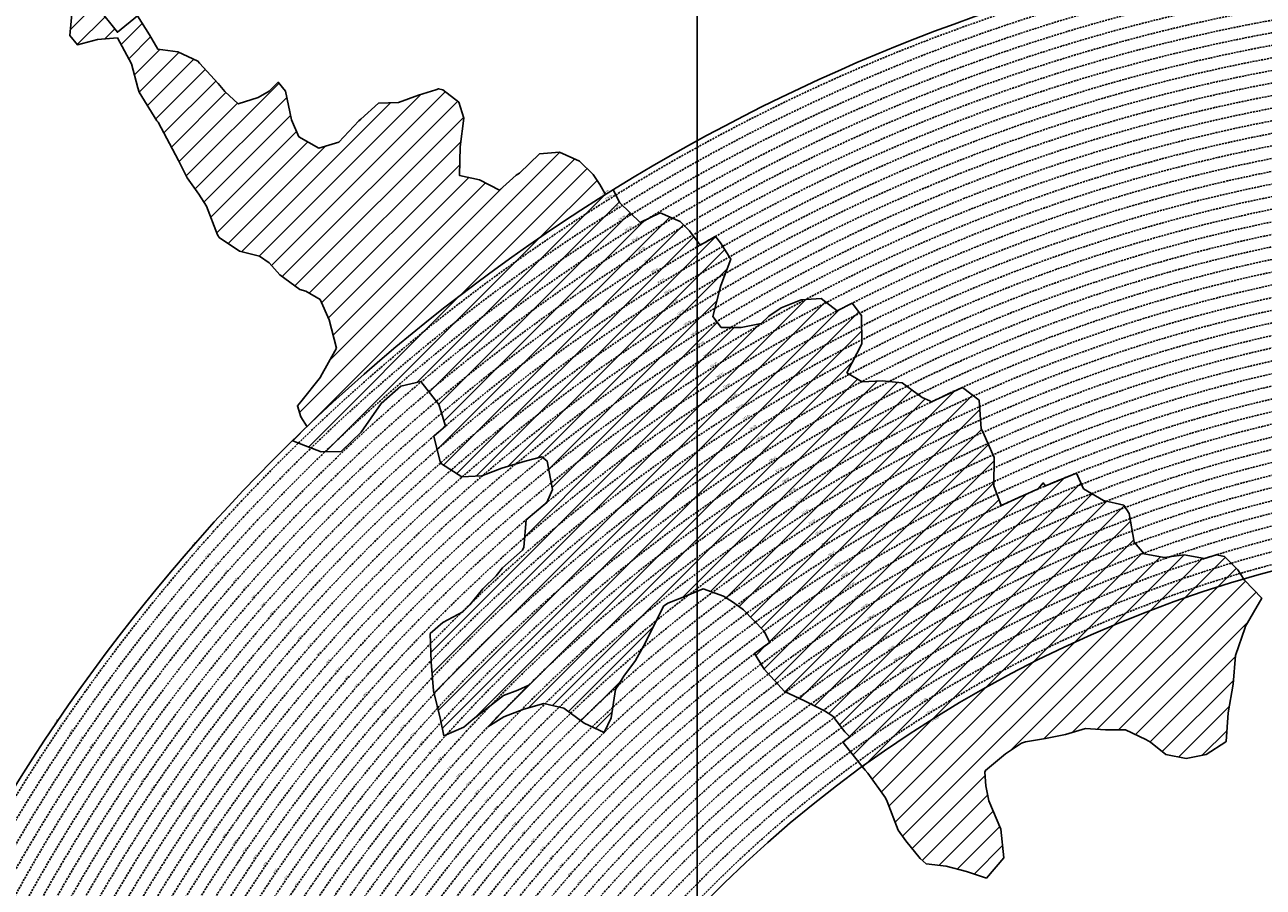
# Model space of a CAD drawing. Extents: x 1538956 to 1571595, y 5042519 to 5072519.
# Drawn here: x 1548632 to 1552639, y 5060608 to 5063399 of the extents above; entities that cross this region are included whole.
import ezdxf

# ---------------------------------------------------------------- set-up
doc = ezdxf.new("R2010")
doc.units = 0
doc.header["$LTSCALE"] = 2
doc.header["$MEASUREMENT"] = 0
doc.linetypes.add('NASCOSTA2', pattern=[4.7625, 3.175, -1.5875])
for name, color, linetype in [('274', 1, 'Continuous'), ('374', 1, 'Continuous'), ('base_cat_ret_foglio', 71, 'Continuous'), ('conica', 8, 'Continuous'), ('interpolazione conica', 1, 'Continuous'), ('inviluppo', 255, 'Continuous'), ('orizzontale_i', 8, 'Continuous')]:
    doc.layers.add(name, color=color, linetype=linetype)
doc.styles.add('PC01', font='ARIAL.TTF')

msp = doc.modelspace()

# ---------------------------------------------------------------- hatches: boundary and pattern name
at = {"layer": '274'}
h = msp.add_hatch(dxfattribs=at)
h.set_pattern_fill('ANSI31', color=256, scale=400, style=0)
h.paths.add_polyline_path([(1551941.1, 5061444.7), (1551931, 5061466.3), (1551930.8, 5061466.3, 0.004761), (1551860.6, 5061432), (1551866.4, 5061426.8), (1551931.3, 5061428)], flags=17)
edge = h.paths.add_edge_path()
edge.add_arc((1553695.8, 5057764.6), 4000, 106.2531, 126.0551)
edge.add_line((1551341.6, 5060998.4), (1551351, 5060986.6))
edge.add_line((1551351, 5060986.6), (1551359.9, 5060976.9))
edge.add_line((1551359.9, 5060976.9), (1551416.7, 5060897.3))
edge.add_line((1551416.7, 5060897.3), (1551421.9, 5060884.8))
edge.add_line((1551421.9, 5060884.8), (1551457.7, 5060792.5))
edge.add_line((1551457.7, 5060792.5), (1551482.7, 5060757.4))
edge.add_line((1551482.7, 5060757.4), (1551529.1, 5060700.5))
edge.add_line((1551529.1, 5060700.5), (1551548.2, 5060683.4))
edge.add_line((1551548.2, 5060683.4), (1551613.1, 5060676.2))
edge.add_line((1551613.1, 5060676.2), (1551678.2, 5060658.2))
edge.add_line((1551678.2, 5060658.2), (1551743.2, 5060637))
edge.add_line((1551743.2, 5060637), (1551799.9, 5060702.7))
edge.add_line((1551799.9, 5060702.7), (1551789.4, 5060795.2))
edge.add_line((1551789.4, 5060795.2), (1551750.9, 5060887.5))
edge.add_line((1551750.9, 5060887.5), (1551740.8, 5060936))
edge.add_line((1551740.8, 5060936), (1551737.7, 5060980))
edge.add_line((1551737.7, 5060980), (1551740.3, 5060985.9))
edge.add_line((1551740.3, 5060985.9), (1551804.8, 5061039.1))
edge.add_line((1551804.8, 5061039.1), (1551857.1, 5061073.6))
edge.add_line((1551857.1, 5061073.6), (1551869.3, 5061077.9))
edge.add_line((1551869.3, 5061077.9), (1551934.1, 5061089.3))
edge.add_line((1551934.1, 5061089.3), (1551998.9, 5061102.1))
edge.add_line((1551998.9, 5061102.1), (1552063.6, 5061121.1))
edge.add_line((1552063.6, 5061121.1), (1552128.5, 5061117.5))
edge.add_line((1552128.5, 5061117.5), (1552193.4, 5061117))
edge.add_line((1552193.4, 5061117), (1552258.6, 5061085.7))
edge.add_line((1552258.6, 5061085.7), (1552274.1, 5061077.1))
edge.add_line((1552274.1, 5061077.1), (1552323.9, 5061037.1))
edge.add_line((1552323.9, 5061037.1), (1552388.9, 5061024.5))
edge.add_line((1552388.9, 5061024.5), (1552453.6, 5061036.9))
edge.add_line((1552453.6, 5061036.9), (1552518.2, 5061078.2))
edge.add_line((1552518.2, 5061078.2), (1552518.6, 5061079.1))
edge.add_line((1552518.6, 5061079.1), (1552524.9, 5061171.8))
edge.add_line((1552524.9, 5061171.8), (1552541.3, 5061264.5))
edge.add_line((1552541.3, 5061264.5), (1552549.1, 5061357.2))
edge.add_line((1552549.1, 5061357.2), (1552579.9, 5061447.7))
edge.add_line((1552579.9, 5061447.7), (1552580.6, 5061450))
edge.add_line((1552580.6, 5061450), (1552633.7, 5061543.1))
edge.add_line((1552633.7, 5061543.1), (1552578.6, 5061601.1))
edge.add_line((1552578.6, 5061601.1), (1552576.3, 5061604.7))
at = {"layer": '374'}
h = msp.add_hatch(dxfattribs=at)
h.set_pattern_fill('ANSI31', color=256, scale=400, style=0)
h.paths.add_polyline_path([(1547200, 5069353.3), (1547210.3, 5069370), (1547259.7, 5069463), (1547253.4, 5069555.5), (1547263.2, 5069565.8), (1547327.5, 5069628.4), (1547347.4, 5069648.9), (1547391.9, 5069683.8), (1547444.5, 5069742.2), (1547456.1, 5069755.8), (1547501.4, 5069835.2), (1547520, 5069868), (1547561.5, 5069928.3), (1547584, 5069970.3), (1547628.5, 5070021.4), (1547648.2, 5070053.1), (1547690.4, 5070114.4), (1547712.1, 5070169.1), (1547776.6, 5070200.5), (1547798.5, 5070207.9), (1547841.2, 5070229.4), (1547905.6, 5070282.5), (1547970.3, 5070290.9), (1548035.3, 5070267.4), (1548100.1, 5070262.3), (1548165, 5070243.1), (1548185.6, 5070210.9), (1548230.4, 5070172.2), (1548295, 5070184.6), (1548348.4, 5070212.1), (1548359.6, 5070217.9), (1548424, 5070268.8), (1548469.5, 5070305.7), (1548488.3, 5070323.9), (1548552.8, 5070366), (1548603.5, 5070399.3), (1548617.2, 5070413.2), (1548679.6, 5070492.5), (1548674.4, 5070585), (1548615.4, 5070645.8), (1548576.8, 5070676.9), (1548550.1, 5070706.1), (1548484.9, 5070759.7), (1548469.4, 5070768.6), (1548484.4, 5070830), (1548490.3, 5070861.4), (1548522.8, 5070954.2), (1548514.4, 5071046.8), (1548506.3, 5071139.3), (1548496.3, 5071232.3, 0.061385), (1545348.7, 5069346.5), (1545361.3, 5069263.7), (1545386.9, 5069194.3), (1545395.8, 5069171.3), (1545444.9, 5069079.1), (1545440.2, 5068986.5), (1545417.7, 5068893.7), (1545454.5, 5068814.4), (1545468.1, 5068801.5), (1545519.7, 5068764.2), (1545555.6, 5068709.5), (1545585.3, 5068652.1), (1545604.2, 5068617.3), (1545650.9, 5068541.7), (1545660.9, 5068525.1), (1545716.3, 5068454.4), (1545734.4, 5068433.1), (1545781.8, 5068371.6), (1545846.8, 5068343.6), (1545911.5, 5068347.6), (1545917.9, 5068341.8), (1545976.7, 5068301.5), (1546041.6, 5068282.2), (1546106.6, 5068254.6), (1546110.7, 5068250.7), (1546171.8, 5068200.4), (1546236.9, 5068171.6), (1546258.4, 5068159.2), (1546302, 5068128.5), (1546357.3, 5068067.3), (1546367.4, 5068053.6), (1546432.6, 5067992), (1546455.4, 5067975.4), (1546497.7, 5067950.8), (1546562.7, 5067937), (1546627.7, 5067908.6), (1546692.6, 5067895.4), (1546757.2, 5067926.9), (1546787.9, 5067977.9), (1546816.8, 5068070.7), (1546820.7, 5068093.5), (1546838, 5068163.5), (1546863.5, 5068256.3), (1546884.1, 5068285.2), (1546932.9, 5068349.4), (1546948.3, 5068364.5), (1547012.7, 5068415.7), (1547043.8, 5068442.8), (1547077.1, 5068473.8), (1547141.8, 5068476.7), (1547206.6, 5068478.5), (1547271.3, 5068500.8), (1547301, 5068537.4), (1547316.3, 5068630.1), (1547323.4, 5068722.7), (1547331.9, 5068815.4), (1547268.3, 5068893.7), (1547250.7, 5068907.4), (1547239.5, 5068999.9), (1547202.1, 5069071.4), (1547190.1, 5069092.1), (1547191.9, 5069184.7), (1547171.4, 5069277.1)])
h.paths.add_polyline_path([(1549905.7, 5071306), (1549934.8, 5071335.8), (1549969.9, 5071372.6), (1550029.7, 5071429.2), (1550034.1, 5071445.6), (1550082.3, 5071522.2), (1550098.2, 5071526.7), (1550114.2, 5071522.4), (1550163.2, 5071505.7), (1550228, 5071494.5), (1550292.9, 5071481.9), (1550357.6, 5071486.4), (1550422.3, 5071500.1), (1550487.4, 5071456.5), (1550552.4, 5071438.9), (1550617, 5071448.6), (1550681.5, 5071481.6), (1550746.2, 5071498.5), (1550794.7, 5071528), (1550810.6, 5071538.5), (1550833.6, 5071528.3), (1550875.6, 5071511.2), (1550940.7, 5071476.9), (1551005.6, 5071461.7), (1551070.3, 5071472.8), (1551134.8, 5071501.5), (1551199.4, 5071524.9), (1551219.1, 5071531.4), (1551263.9, 5071553.3), (1551328.4, 5071592.1), (1551393, 5071608.5), (1551457.7, 5071616.9), (1551522.5, 5071618.7), (1551587.2, 5071618.5), (1551652.1, 5071610.1), (1551716.8, 5071619.6), (1551741.4, 5071628.4), (1551781.4, 5071638.3), (1551845.8, 5071678.3), (1551886.1, 5071722.2), (1551910.1, 5071741.2), (1551974.2, 5071815.3), (1551974.3, 5071815.5), (1552004.1, 5071908.3), (1551997.5, 5072000.9), (1552000.3, 5072093.5), (1552010.8, 5072186.2), (1552026.9, 5072278.9), (1552035.4, 5072302.3, 0.057375), (1548742.3, 5071338.7), (1548741.9, 5071326.3), (1548739.7, 5071308.3), (1548726.9, 5071233.6), (1548740.7, 5071189.9), (1548753.6, 5071141.2), (1548766.6, 5071048.7), (1548776.4, 5070956.2), (1548807.8, 5070885.1), (1548827.3, 5070864), (1548873.1, 5070827.6), (1548938.3, 5070774.4), (1548942.4, 5070772.3), (1549003.3, 5070746.8), (1549067.9, 5070757.6), (1549132.8, 5070752.9), (1549197.5, 5070759.9), (1549266.8, 5070777.6), (1549326.8, 5070793.8), (1549391.4, 5070817.3), (1549455.8, 5070865.8), (1549458.6, 5070869), (1549518.8, 5070965.3), (1549584, 5071032.5), (1549611.3, 5071055.4), (1549648.3, 5071088.7), (1549712.7, 5071138.4), (1549723.5, 5071148.9), (1549777.1, 5071182.9), (1549841.6, 5071225), (1549856.5, 5071242.6)])
h.paths.add_polyline_path([(1545850.5, 5067838.4), (1545785.5, 5067865.5), (1545768.5, 5067877.8), (1545720.2, 5067927.4), (1545681.2, 5067969.7), (1545654.9, 5067993.6), (1545589.8, 5068032.5), (1545524.9, 5068053.4), (1545482.1, 5068060.8), (1545459.9, 5068068.6), (1545395, 5068083.6), (1545357.3, 5068152.5), (1545329.3, 5068209.2), (1545309.5, 5068244.8), (1545307, 5068337.3), (1545278.1, 5068429.7), (1545262.8, 5068448.4), (1545231.2, 5068522), (1545197, 5068582.1), (1545180.7, 5068614.2), (1545131.4, 5068688.8), (1545116.7, 5068706.3), (1545072.5, 5068798.6), (1545072.5, 5068891.2), (1545065, 5068908.4), (1545011.7, 5068983.3), (1544999.6, 5068993.8), (1544953, 5069026.9, 0.022278), (1543967.2, 5068125.3, 0.034863), (1542596.3, 5066548.6), (1542618.9, 5066543.5), (1542683.8, 5066527.6), (1542748.6, 5066528.9), (1542813.6, 5066503.9), (1542878.5, 5066494), (1542943.2, 5066508.2), (1543008.1, 5066510.1), (1543073, 5066486.2), (1543137.8, 5066490.4), (1543202.3, 5066535.6), (1543231.9, 5066563.3), (1543266.8, 5066591.1), (1543331.5, 5066608.1), (1543396.4, 5066600.5), (1543461.3, 5066583.9), (1543509.6, 5066565.2), (1543526.3, 5066556.7), (1543559.5, 5066565.6), (1543591, 5066573), (1543655.4, 5066630.9), (1543697.1, 5066659.2), (1543720, 5066671.7), (1543784.8, 5066673.5), (1543806.3, 5066659.9), (1543850, 5066617.3), (1543915.1, 5066576.1), (1543963, 5066568.4), (1543980, 5066565.2), (1543993.6, 5066568.6), (1544044.7, 5066580.1), (1544109.4, 5066595.4), (1544174.2, 5066608.1), (1544238.8, 5066628.5), (1544303.5, 5066650), (1544323.6, 5066663.6), (1544367.9, 5066712.6), (1544432.6, 5066735.7), (1544497.6, 5066704.2), (1544555.2, 5066757.8), (1544502.9, 5066850), (1544496.5, 5066856.3), (1544431.5, 5066886.7), (1544366.5, 5066910), (1544301.7, 5066903.8), (1544236.9, 5066902.3), (1544172.2, 5066890.6), (1544107.4, 5066888.6), (1544042.3, 5066921.1), (1543977.5, 5066925.4), (1543912.6, 5066935.2), (1543897.2, 5066938.3), (1543912.5, 5066948.2), (1543977.2, 5066969.4), (1544041.9, 5066972.6), (1544106.5, 5067005.6), (1544171.2, 5067021), (1544193.3, 5067033), (1544235.8, 5067050.7), (1544300.4, 5067092), (1544365.3, 5067082), (1544430, 5067095.2), (1544494.7, 5067111.5), (1544559.7, 5067077.1), (1544594.2, 5067035.9), (1544625.1, 5067005.1), (1544686.3, 5066944), (1544690.4, 5066940.5), (1544700.1, 5066944.1), (1544754.9, 5066983.8), (1544785.2, 5067037.3), (1544754.2, 5067129.6), (1544737.4, 5067222.1), (1544753, 5067248), (1544817.9, 5067233.7), (1544822.4, 5067222.7), (1544850.8, 5067130.3), (1544863.9, 5067037.8), (1544884.3, 5067011.2), (1544949.3, 5066945.9), (1544949.6, 5066945.6), (1545014.7, 5066907), (1545079.4, 5066919.6), (1545144.4, 5066898.5), (1545185, 5066855), (1545209.7, 5066825.7), (1545274.9, 5066779.4), (1545310.7, 5066763.3), (1545340, 5066747.9), (1545405, 5066719.9), (1545446.6, 5066764.3), (1545425.7, 5066856.7), (1545403.8, 5066881.7), (1545338.7, 5066948.7), (1545297.1, 5067041), (1545275.9, 5067133.4), (1545272.3, 5067144.2), (1545243, 5067225.8), (1545232.7, 5067318.3), (1545270.9, 5067333.7), (1545302.8, 5067318.8), (1545335.9, 5067302.4), (1545401.1, 5067257.6), (1545465.8, 5067267.6), (1545485.7, 5067227.5), (1545504.1, 5067135.1), (1545531.9, 5067098), (1545596.9, 5067065), (1545661.7, 5067073.1), (1545726.3, 5067098.8), (1545777.2, 5067137.1), (1545790.7, 5067152.3), (1545810, 5067137.3), (1545855.9, 5067103.3), (1545899.4, 5067045.4), (1545921.3, 5067021.2), (1545986.5, 5066970.5), (1546051.4, 5066960.7), (1546072, 5066954.1), (1546116.3, 5066947.8), (1546142.9, 5066954.6), (1546134.3, 5067047.1), (1546115.4, 5067066.7), (1546045.4, 5067137.1), (1546049.9, 5067168.4), (1546061.5, 5067231.8), (1546114, 5067260.7), (1546178.7, 5067271.3), (1546243.4, 5067299.6), (1546264.9, 5067325.9), (1546287.3, 5067418.6), (1546273.4, 5067511.1), (1546241.5, 5067552.4), (1546186.8, 5067603.1), (1546176.2, 5067613.4), (1546111.1, 5067655.5), (1546046, 5067694.7), (1545980.8, 5067739.4), (1545923.9, 5067786.3), (1545915.6, 5067795.1)])
h.paths.add_polyline_path([(1542755.5, 5065533.4), (1542765.1, 5065541.6), (1542764.5, 5065634.2), (1542754.7, 5065639.2), (1542748, 5065634), (1542690.2, 5065590), (1542625.3, 5065612.8), (1542560.5, 5065602.1), (1542495.7, 5065596.3), (1542430.9, 5065598.4), (1542398.4, 5065631.7), (1542368.8, 5065724), (1542365.1, 5065731.5), (1542353.8, 5065723.9), (1542300.5, 5065701.8), (1542235.6, 5065707.2), (1542207.1, 5065722.9), (1542170.5, 5065751.9), (1542105.5, 5065778), (1542059.9, 5065789.3, 0.006519), (1541848.5, 5065460.2), (1541848.3, 5065459.8), (1541913.2, 5065447.4), (1541916.7, 5065443.2), (1541978.5, 5065375), (1542006.3, 5065351.2), (1542043.8, 5065314.2), (1542109, 5065264.2), (1542139.8, 5065259.5), (1542173.9, 5065253.3), (1542234.7, 5065167.6), (1542239.3, 5065161.5), (1542246.9, 5065167.7), (1542303.7, 5065235), (1542368.3, 5065260.7), (1542409.7, 5065168.8), (1542433.9, 5065149.2), (1542498.9, 5065130.9), (1542537.7, 5065169.6), (1542562.9, 5065251.6), (1542566.1, 5065262.4), (1542627.1, 5065350.8), (1542692.1, 5065318.5), (1542713.6, 5065356), (1542725.2, 5065448.7)])
h.paths.add_polyline_path([(1541855.2, 5065165), (1541865.4, 5065257.7), (1541869.8, 5065350.3), (1541848.6, 5065415.4), (1541838.1, 5065443.4, 0.00634), (1541641.2, 5065117.9), (1541656.2, 5065098), (1541675.3, 5065071.2), (1541707.6, 5064978.8), (1541722.1, 5064945.5), (1541787.1, 5064917.3), (1541826.8, 5064979.6), (1541850.9, 5065071.5), (1541851, 5065072.4)])
h.paths.add_polyline_path([(1541283.1, 5062694.7), (1541350.2, 5062656.1), (1541413.1, 5062650.9), (1541427.8, 5062662.2), (1541477.8, 5062683.3), (1541542.6, 5062698.4), (1541585.8, 5062663.2), (1541607.9, 5062624.4), (1541627.1, 5062570.9), (1541673.6, 5062478.6), (1541673.8, 5062478.4), (1541739.1, 5062406.4), (1541758.1, 5062386.6), (1541804.5, 5062333.8), (1541837, 5062294.5), (1541869.9, 5062248.2), (1541935, 5062215.7), (1541999.7, 5062233.7), (1542064.1, 5062295.8), (1542128.6, 5062364.8), (1542193.3, 5062389.4), (1542193.6, 5062389.5), (1542193.3, 5062389.7), (1542128.2, 5062420.2), (1542084.7, 5062481.4), (1542062.8, 5062498.2), (1541997.7, 5062534.7), (1541957.4, 5062573.1), (1541928.6, 5062666.9), (1541866.5, 5062754.3), (1541801.7, 5062750.6), (1541741.2, 5062758.6), (1541671.6, 5062799.6), (1541606.5, 5062829), (1541597.3, 5062848.5), (1541546.7, 5062940.7), (1541540.9, 5062947.7), (1541475.7, 5062998.3), (1541410.9, 5062987.9), (1541346.3, 5062955), (1541281.1, 5063002.1), (1541216.2, 5063005.2), (1541146.9, 5063028.5), (1541085.9, 5063100.1), (1541073.8, 5063122.8), (1541020.4, 5063193.5), (1540955.9, 5063143.1), (1540927.4, 5063121.8), (1540891.4, 5063083.9), (1540826.4, 5063105.9), (1540761.5, 5063117.4), (1540751.2, 5063120.7), (1540696.5, 5063139), (1540668.3, 5063143.5, 0.014995), (1540356.2, 5062299.9), (1540377.4, 5062284.9), (1540377.7, 5062284.7), (1540442.7, 5062269), (1540507.7, 5062252.9), (1540572.5, 5062253.5), (1540637.4, 5062244.4), (1540702.3, 5062245.8), (1540767, 5062266.2), (1540832, 5062256.9), (1540897, 5062236.1), (1540961.9, 5062220.4), (1541026.8, 5062226.4), (1541091.5, 5062250.8), (1541122.3, 5062289.8), (1541155.6, 5062382.5), (1541199.1, 5062475.5), (1541208, 5062568.1), (1541218.8, 5062613.9), (1541240.4, 5062660.9)])
h.paths.add_polyline_path([(1541110.3, 5063215.6), (1541084.8, 5063267.4), (1541048.7, 5063215.2), (1541085.5, 5063157)])
h.paths.add_polyline_path([(1547988, 5061505.6), (1547973.1, 5061511.6), (1547961.1, 5061505.4), (1547973.3, 5061490.8)])
h.paths.add_polyline_path([(1550510.3, 5062849.1), (1550492.2, 5062882.2), (1550471.3, 5062914.1), (1550426.7, 5062957.6), (1550361.6, 5062986.9), (1550296.8, 5062980.9), (1550232.5, 5062918.9), (1550221.4, 5062912.1), (1550168.1, 5062863.1), (1550102.9, 5062897), (1550038.8, 5062910.6), (1550040.4, 5063003.2), (1550052.1, 5063095.9), (1550036, 5063147.7), (1549984.5, 5063187.9), (1549970.8, 5063191.9), (1549962.3, 5063187.8), (1549906.1, 5063170.8), (1549841.5, 5063146.9), (1549776.6, 5063144.9), (1549708.7, 5063083.8), (1549647.9, 5063018.8), (1549583.2, 5062999.7), (1549518.1, 5063036.4), (1549494.4, 5063091.4), (1549475.4, 5063183.9), (1549451.8, 5063212.9), (1549422.2, 5063183.4), (1549387.3, 5063162.8), (1549322.6, 5063142.6), (1549279.3, 5063182.3), (1549257.3, 5063208.1), (1549189.4, 5063282.3), (1549126.7, 5063311), (1549061.8, 5063320.1), (1549035.8, 5063365.6), (1548996.1, 5063427.5), (1548931.6, 5063374.5), (1548866.5, 5063456.8), (1548866.1, 5063457.2), (1548801.1, 5063481.3), (1548785.8, 5063456.2), (1548778, 5063363.6), (1548802.3, 5063334.1), (1548867, 5063350.8), (1548931.8, 5063356.7), (1548976.8, 5063272.5), (1548997.9, 5063194.8), (1549002.1, 5063180.1), (1549059.6, 5063088), (1549063.7, 5063083.6), (1549109.6, 5062995.8), (1549129.5, 5062959.5), (1549157.4, 5062903.6), (1549195.2, 5062850.4), (1549220, 5062811.5), (1549255.1, 5062719.2), (1549261.2, 5062710.1), (1549326.4, 5062665.6), (1549391.4, 5062649.7), (1549422.5, 5062627.9), (1549456.7, 5062589.7), (1549522, 5062542.3), (1549541.2, 5062536.2), (1549587.1, 5062509.4), (1549616.6, 5062444.2), (1549640.6, 5062351.8), (1549589.1, 5062259), (1549524.9, 5062178.6), (1549514, 5062165.6), (1549525.3, 5062130.4), (1549545.9, 5062097.9, -0.051071)])
h.paths.add_polyline_path([(1540570.6, 5062491.2), (1540694.5, 5062827), (1540549.5, 5062880.5), (1540425.6, 5062544.7)], flags=24)
at = {"layer": 'interpolazione conica'}
h = msp.add_hatch(dxfattribs=at)
h.set_pattern_fill('ANSI31', color=256, scale=400, style=0)
h.paths.add_polyline_path([(1550816.7, 5062685.2), (1550782.1, 5062731.4), (1550752.6, 5062762), (1550687.6, 5062789.6), (1550622.9, 5062758.3), (1550557.6, 5062822.2), (1550535.9, 5062865, 0.055052), (1549499, 5062052.6), (1549526, 5062041.2), (1549591, 5062016.9), (1549655.9, 5062018.1), (1549720.3, 5062080.1), (1549784.4, 5062172.8), (1549848.8, 5062229.2), (1549913.6, 5062244.3), (1549971.2, 5062169.3), (1549979.2, 5062146.2), (1549993.5, 5062099.9, -0.044379)])
h = msp.add_hatch(dxfattribs=at)
h.set_pattern_fill('ANSI31', color=256, scale=400, style=0)
h.paths.add_polyline_path([(1551260.1, 5062472.8), (1551208.7, 5062513.2), (1551143.9, 5062508.3), (1551079.3, 5062482.5), (1551038.9, 5062455.7), (1551014.8, 5062432.4), (1550950, 5062419.2), (1550885.2, 5062419.2), (1550857.6, 5062454.3), (1550881.4, 5062547), (1550884.1, 5062554.8), (1550915.8, 5062639.9), (1550882.9, 5062693.3), (1550866.5, 5062713.9), (1550816.7, 5062685.2, 0.044379), (1549993.5, 5062099.9), (1549955.6, 5062067.1), (1549975.3, 5061984.1), (1549980.6, 5061977.3), (1550045.8, 5061936), (1550110.6, 5061938.9), (1550175.3, 5061963.7), (1550240, 5061983.5), (1550250.8, 5061986.4), (1550304.7, 5062000.8), (1550321.9, 5061986.9), (1550339.2, 5061894.5), (1550321.2, 5061852.7, -0.053216)])
h = msp.add_hatch(dxfattribs=at)
h.set_pattern_fill('ANSI31', color=256, scale=400, style=0)
h.paths.add_polyline_path([(1551563.6, 5062177.4), (1551560.1, 5062182.2), (1551535.7, 5062192.3), (1551470.5, 5062240.4), (1551405.5, 5062246), (1551340.7, 5062243.3), (1551291.8, 5062272.6), (1551339.7, 5062365.6), (1551338.9, 5062458.2), (1551309.2, 5062498), (1551260.1, 5062472.8, 0.053216), (1550321.2, 5061852.7), (1550254.5, 5061796.7), (1550246.7, 5061708.6), (1550242.3, 5061698.2), (1550177.9, 5061640.7), (1550156.5, 5061615.2), (1550113.6, 5061573.7), (1550071.7, 5061522), (1550049.3, 5061499.3), (1549984.7, 5061464.7), (1549943.7, 5061428.3), (1549946.8, 5061335.8), (1549954, 5061243.2), (1549976.4, 5061150.8), (1549987.6, 5061098), (1550052.3, 5061125.9), (1550082.6, 5061151.7), (1550116.7, 5061178.8), (1550181.2, 5061227.9), (1550227.4, 5061245.4), (1550262.4, 5061262, -0.081694)])
h = msp.add_hatch(dxfattribs=at)
h.set_pattern_fill('ANSI31', color=256, scale=400, style=0)
h.paths.add_polyline_path([(1551791.2, 5061842.7), (1551767.1, 5061906.2), (1551768.4, 5061998.8), (1551731.3, 5062081.8), (1551726.5, 5062091), (1551719.6, 5062183.6), (1551665.3, 5062225.2), (1551563.6, 5062177.4, 0.081694), (1550262.4, 5061262), (1550130.1, 5061127), (1550181.8, 5061159.3), (1550246.5, 5061183.9), (1550311.2, 5061201.8), (1550376.2, 5061186.7), (1550441.5, 5061138.2), (1550506.6, 5061108.8), (1550528.8, 5061155.3), (1550542.9, 5061248), (1550570, 5061290.6), (1550607.9, 5061341.1), (1550634.1, 5061387.6), (1550657.1, 5061434.1), (1550697.9, 5061516.7), (1550712.2, 5061527.1), (1550762.5, 5061546.6), (1550827.2, 5061572.8), (1550892.3, 5061550), (1550924.9, 5061528.9), (1550957.5, 5061505), (1551022.9, 5061437.1), (1551041.9, 5061399.9, -0.048455)])
h = msp.add_hatch(dxfattribs=at)
h.set_pattern_fill('ANSI31', color=256, scale=400, style=0)
h.paths.add_polyline_path([(1552449.2, 5061671.5), (1552383.3, 5061683.2), (1552318.5, 5061675.1), (1552253.5, 5061686.9), (1552220.8, 5061724.8), (1552204.9, 5061817.2), (1552187.3, 5061843.6), (1552122.3, 5061859.3), (1552057.2, 5061897), (1552034.6, 5061947.8), (1551932.2, 5061905.7, 0.001272), (1551911.1, 5061896.6), (1551791.2, 5061842.7, 0.048455), (1551041.9, 5061399.9), (1550993.3, 5061363.9), (1551024, 5061313.6), (1551089.4, 5061240.9), (1551154.6, 5061211.3), (1551219.7, 5061178.5), (1551245.8, 5061161.1), (1551285.1, 5061110.9), (1551301.6, 5061094.1, -0.078803)])
h = msp.add_hatch(dxfattribs=at)
h.set_pattern_fill('ANSI31', color=256, scale=400, style=0)
h.paths.add_polyline_path([(1552576.3, 5061604.7), (1552557.1, 5061635), (1552513.1, 5061677.7), (1552488.1, 5061683.7), (1552449.2, 5061671.5, 0.078803), (1551301.6, 5061094.1), (1551278.5, 5061077.4), (1551341.6, 5060998.4), (1551341.6, 5060998.4, -0.086618)])

# ---------------------------------------------------------------- linework, layer by layer
at = {"layer": '274'}
msp.add_lwpolyline([(1551341.6, 5060998.4), (1551351, 5060986.6), (1551359.9, 5060976.9), (1551416.7, 5060897.3), (1551421.9, 5060884.8), (1551457.7, 5060792.5), (1551482.7, 5060757.4), (1551529.1, 5060700.5), (1551548.2, 5060683.4), (1551613.1, 5060676.2), (1551678.2, 5060658.2), (1551743.2, 5060637), (1551799.9, 5060702.7), (1551789.4, 5060795.2), (1551750.9, 5060887.5), (1551740.8, 5060936), (1551737.7, 5060980), (1551740.3, 5060985.9), (1551804.8, 5061039.1), (1551857.1, 5061073.6), (1551869.3, 5061077.9), (1551934.1, 5061089.3), (1551998.9, 5061102.1), (1552063.6, 5061121.1), (1552128.5, 5061117.5), (1552193.4, 5061117), (1552258.6, 5061085.7), (1552274.1, 5061077.1), (1552323.9, 5061037.1), (1552388.9, 5061024.5), (1552453.6, 5061036.9), (1552518.2, 5061078.2), (1552518.6, 5061079.1), (1552524.9, 5061171.8), (1552541.3, 5061264.5), (1552549.1, 5061357.2), (1552579.9, 5061447.7), (1552580.6, 5061450), (1552633.7, 5061543.1), (1552578.6, 5061601.1), (1552576.3, 5061604.7)], dxfattribs=at)
at = {"layer": '374'}
for points in [[(1549545.9, 5062097.9), (1549525.3, 5062130.4), (1549514, 5062165.6), (1549524.9, 5062178.6), (1549588.9, 5062258.8), (1549589.1, 5062259.1), (1549640.6, 5062351.8), (1549616.6, 5062444.2), (1549587.1, 5062509.4), (1549541.2, 5062536.2), (1549522, 5062542.3), (1549456.7, 5062589.7), (1549422.5, 5062627.9), (1549391.4, 5062649.7), (1549326.4, 5062665.6), (1549261.2, 5062710.1), (1549255.1, 5062719.2), (1549220, 5062811.5), (1549195.2, 5062850.4), (1549157.4, 5062903.6), (1549129.5, 5062959.5), (1549109.6, 5062995.8), (1549063.7, 5063083.6), (1549059.6, 5063088), (1549002.1, 5063180.1), (1548997.9, 5063194.8), (1548976.8, 5063272.5), (1548931.8, 5063356.7), (1548867, 5063350.8), (1548802.3, 5063334.1), (1548778, 5063363.6), (1548785.8, 5063456.2)], [(1548866.5, 5063456.8), (1548931.6, 5063374.5), (1548996.1, 5063427.5), (1549035.8, 5063365.6), (1549061.8, 5063320.1), (1549126.7, 5063311), (1549191.8, 5063281.2), (1549196.7, 5063274.3), (1549257.3, 5063208.1), (1549279.3, 5063182.3), (1549322.6, 5063142.6), (1549387.3, 5063162.8), (1549422.2, 5063183.4), (1549451.8, 5063212.9), (1549475.4, 5063183.9), (1549494.4, 5063091.4), (1549518.1, 5063036.4), (1549583.2, 5062999.7), (1549647.9, 5063018.8), (1549712.2, 5063087.5), (1549719.2, 5063093.2), (1549776.6, 5063144.9), (1549841.5, 5063146.9), (1549906.1, 5063170.8), (1549962.3, 5063187.8), (1549970.8, 5063191.9), (1549984.5, 5063187.9), (1550036, 5063147.7), (1550052.1, 5063095.9), (1550040.4, 5063003.2), (1550038.8, 5062910.6), (1550102.9, 5062897), (1550168.1, 5062863.1), (1550221.4, 5062912.1), (1550232.5, 5062918.9), (1550296.8, 5062980.9), (1550361.6, 5062986.9), (1550426.7, 5062957.6), (1550471.3, 5062914.1), (1550492.2, 5062882.2), (1550510.3, 5062849.1)]]:
    msp.add_lwpolyline(points, dxfattribs=at)
at = {"layer": 'base_cat_ret_foglio', "color": 92}
msp.add_line((1550807.8, 5059967.9), (1550807.8, 5063931.3), dxfattribs=at)
at = {"layer": 'conica', "linetype": 'NASCOSTA2', "flags": 128}
for points in [[(1548390.4, 5059739.3, -0.383443), (1555097.1, 5063249.4), (1557939.6, 5062523.2, -0.363268), (1562184.2, 5056624.8)], [(1548429.4, 5059729.4, -0.383226), (1555087.2, 5063210.7), (1557929.7, 5062484.5, -0.363211), (1562144.3, 5056628.9)], [(1548663.3, 5059669.6, -0.381853), (1555027.8, 5062978.1), (1557870.3, 5062251.9, -0.381853), (1561867.8, 5056296)], [(1561531.8, 5055143.4, -0.381612), (1555216.2, 5051863.6), (1552373.8, 5052589.8, -1), (1555017.9, 5062939.4), (1557860.4, 5062213.2, -0.381368), (1561829.5, 5056310.5, -0.381368)], [(1561453.8, 5055163.3, -0.38112), (1555236, 5051941.1), (1552393.6, 5052667.3, -1.000001), (1554998.1, 5062861.9), (1557840.6, 5062135.7, -0.38112), (1561750.8, 5056325.9, -0.38112)], [(1561414.8, 5055173.3, -0.380868), (1555245.9, 5051979.9), (1552403.5, 5052706.1, -1.000001), (1554988.2, 5062823.1), (1557830.7, 5062096.9, -0.380868), (1561711.8, 5056335.9, -0.380868)], [(1561375.8, 5055183.2, -0.380612), (1555255.8, 5052018.6), (1552413.4, 5052744.8, -1.000001), (1554978.3, 5062784.4), (1557820.8, 5062058.2, -0.380612), (1561672.8, 5056345.9, -0.380612)], [(1561336.7, 5055193.2, -0.380353), (1555265.7, 5052057.4), (1552423.3, 5052783.6, -1.000001), (1554968.4, 5062745.6), (1557810.9, 5062019.4, -0.380353), (1561633.8, 5056355.8, -0.380353)], [(1561297.7, 5055203.2, -0.380089), (1555275.6, 5052096.1), (1552433.2, 5052822.3, -1.000001), (1554958.5, 5062706.8), (1557801, 5061980.6, -0.380089), (1561594.7, 5056365.8)]]:
    msp.add_lwpolyline(points, format="xyb", dxfattribs=at)
at = {"layer": 'conica', "color": 255, "linetype": 'NASCOSTA2', "flags": 128}
msp.add_lwpolyline([(1561492.8, 5055153.3, -0.381368), (1555226.1, 5051902.4), (1552383.7, 5052628.6, -1), (1555008, 5062900.6), (1557850.5, 5062174.4, -0.381368), (1561789.8, 5056316)], format="xyb", dxfattribs=at)
at = {"layer": 'conica', "linetype": 'NASCOSTA2', "flags": 128}
for points in [[(1554948.6, 5062668.1), (1557791, 5061941.9, -1), (1555285.5, 5052134.9), (1552443.1, 5052861.1, -1.000001)], [(1554938.7, 5062629.3), (1557781.1, 5061903.1, -1), (1555295.4, 5052173.6), (1552453, 5052899.8, -1)], [(1554928.8, 5062590.6), (1557771.2, 5061864.4, -1), (1555305.3, 5052212.4), (1552462.9, 5052938.6, -1)], [(1554918.9, 5062551.8), (1557761.3, 5061825.6, -1), (1555315.2, 5052251.2), (1552472.8, 5052977.4, -1)], [(1554899.1, 5062474.3), (1557741.5, 5061748.1, -1.000001), (1555335, 5052328.7), (1552492.6, 5053054.9, -1.000001)], [(1554889.2, 5062435.6), (1557731.6, 5061709.4, -1.000001), (1555344.9, 5052367.4), (1552502.5, 5053093.6, -1.000001)], [(1554879.3, 5062396.8), (1557721.7, 5061670.6, -1), (1555354.8, 5052406.2), (1552512.4, 5053132.4, -1.000001)], [(1554869.4, 5062358), (1557711.8, 5061631.8, -1), (1555364.7, 5052444.9), (1552522.3, 5053171.1, -1.000001)], [(1554859.5, 5062319.3), (1557701.9, 5061593.1, -1), (1555374.6, 5052483.7), (1552532.2, 5053209.9, -1)], [(1554849.6, 5062280.5), (1557692, 5061554.3, -1), (1555384.5, 5052522.4), (1552542.1, 5053248.6, -1.000001)], [(1554839.7, 5062241.8), (1557682.1, 5061515.6, -1), (1555394.4, 5052561.2), (1552552, 5053287.4, -1.000001)], [(1554829.8, 5062203), (1557672.2, 5061476.8, -1), (1555404.3, 5052599.9), (1552561.9, 5053326.2, -1)], [(1554819.9, 5062164.3), (1557662.3, 5061438.1, -1), (1555414.2, 5052638.7), (1552571.8, 5053364.9, -1.000001)], [(1554800.1, 5062086.8), (1557642.5, 5061360.6, -1.000001), (1555434, 5052716.2), (1552591.6, 5053442.4, -1)], [(1554790.2, 5062048), (1557632.6, 5061321.8, -1.000001), (1555443.9, 5052755), (1552601.5, 5053481.2, -1.000001)], [(1554780.3, 5062009.2), (1557622.7, 5061283, -1.000001), (1555453.8, 5052793.7), (1552611.4, 5053519.9, -1)], [(1554770.4, 5061970.5), (1557612.8, 5061244.3, -1.000001), (1555463.7, 5052832.5), (1552621.3, 5053558.7, -1.000001)], [(1554760.5, 5061931.7), (1557602.9, 5061205.5, -1.000001), (1555473.6, 5052871.2), (1552631.2, 5053597.4, -1)], [(1554750.6, 5061893), (1557593, 5061166.8, -1), (1555483.5, 5052910), (1552641.1, 5053636.2, -1)], [(1554740.7, 5061854.2), (1557583.1, 5061128, -1.000001), (1555493.4, 5052948.7), (1552651, 5053674.9, -1)], [(1554730.8, 5061815.5), (1557573.2, 5061089.3, -1.000001), (1555503.3, 5052987.5), (1552660.9, 5053713.7, -1)], [(1554720.9, 5061776.7), (1557563.3, 5061050.5, -1.000001), (1555513.2, 5053026.3), (1552670.8, 5053752.5, -1)], [(1554701.1, 5061699.2), (1557543.5, 5060973, -1), (1555533.1, 5053103.8), (1552690.6, 5053830, -1.000001)], [(1554691.2, 5061660.5), (1557533.6, 5060934.3, -1), (1555543, 5053142.5), (1552700.5, 5053868.7, -1.000001)]]:
    msp.add_lwpolyline(points, format="xyb", close=True, dxfattribs=at)
at = {"layer": 'conica', "color": 255, "linetype": 'NASCOSTA2', "flags": 128}
for points in [[(1554909, 5062513.1), (1557751.4, 5061786.9, -1), (1555325.1, 5052289.9), (1552482.7, 5053016.1, -1.000001)], [(1554810, 5062125.5), (1557652.4, 5061399.3, -1), (1555424.1, 5052677.5), (1552581.7, 5053403.7, -1.000001)], [(1554711, 5061738), (1557553.4, 5061011.8, -1.000001), (1555523.2, 5053065), (1552680.7, 5053791.2, -1.000001)]]:
    msp.add_lwpolyline(points, format="xyb", close=True, dxfattribs=at)
at = {"layer": 'conica', "linetype": 'NASCOSTA2'}
for radius, start, end in [(5981, 75.66839, 159.91094), (5941, 75.66839, 159.87205), (5901, 75.66839, 159.83262), (5861, 75.66839, 159.79265), (5821, 75.66839, 159.75213), (5781, 75.66839, 159.71105), (5741, 75.66839, 159.66939), (5581, 75.6684, 159.4967), (5541, 75.6684, 159.452), (5501, 75.6684, 159.4066), (5461, 75.6684, 159.3606), (5421, 75.6659, 159.3139)]:
    msp.add_arc((1553695.8, 5057764.6), radius, start, end, dxfattribs=at)
at = {"layer": 'conica', "color": 255, "linetype": 'NASCOSTA2'}
msp.add_arc((1553695.8, 5057764.6), 5701, 75.6684, 159.6271, dxfattribs=at)
at = {"layer": 'interpolazione conica'}
for points in [[(1552576.3, 5061604.7), (1552557.1, 5061635), (1552513.1, 5061677.7), (1552488.1, 5061683.7), (1552449.2, 5061671.5), (1552383.3, 5061683.2), (1552318.5, 5061675.1), (1552253.5, 5061686.9), (1552220.8, 5061724.8), (1552204.9, 5061817.2), (1552187.3, 5061843.6), (1552122.3, 5061859.3), (1552057.2, 5061897), (1552034.6, 5061947.8), (1551932.2, 5061905.7), (1551932.7, 5061907.6), (1551927.2, 5061915.9), (1551911.1, 5061896.6), (1551791.2, 5061842.7), (1551767.1, 5061906.2), (1551768.4, 5061998.8), (1551731.3, 5062081.8), (1551726.5, 5062091), (1551719.6, 5062183.6), (1551665.3, 5062225.2), (1551563.6, 5062177.4), (1551560.1, 5062182.2), (1551535.7, 5062192.3), (1551470.5, 5062240.4), (1551405.5, 5062246), (1551340.7, 5062243.3), (1551291.8, 5062272.6), (1551339.7, 5062365.6), (1551338.9, 5062458.2), (1551309.2, 5062498), (1551260.1, 5062472.8), (1551208.7, 5062513.2), (1551143.9, 5062508.3), (1551079.3, 5062482.5), (1551038.9, 5062455.7), (1551014.8, 5062432.4), (1550950, 5062419.2), (1550885.2, 5062419.2), (1550857.6, 5062454.3), (1550881.4, 5062547), (1550884.1, 5062554.8), (1550915.8, 5062639.9), (1550882.9, 5062693.3), (1550866.5, 5062713.9), (1550816.7, 5062685.2), (1550782.1, 5062731.4), (1550752.6, 5062762), (1550687.6, 5062789.6), (1550622.9, 5062758.3), (1550557.6, 5062822.2), (1550535.9, 5062865)], [(1551341.6, 5060998.4), (1551278.5, 5061077.4), (1551301.6, 5061094.1), (1551285.1, 5061110.9), (1551245.8, 5061161.1), (1551219.7, 5061178.5), (1551154.6, 5061211.3), (1551089.4, 5061240.9), (1551024, 5061313.6), (1550993.3, 5061363.9), (1551041.9, 5061399.9), (1551022.9, 5061437.1), (1550957.5, 5061505), (1550924.9, 5061528.9), (1550892.3, 5061550), (1550827.2, 5061572.8), (1550762.5, 5061546.6), (1550712.2, 5061527.1), (1550697.9, 5061516.7), (1550657.1, 5061434.1), (1550634.1, 5061387.6), (1550607.9, 5061341.1), (1550570, 5061290.6), (1550542.9, 5061248), (1550528.8, 5061155.3), (1550506.6, 5061108.8), (1550441.5, 5061138.2), (1550376.2, 5061186.7), (1550311.2, 5061201.8), (1550246.5, 5061183.9), (1550181.8, 5061159.3), (1550130.1, 5061127), (1550262.4, 5061262), (1550227.4, 5061245.4), (1550181.2, 5061227.9), (1550116.7, 5061178.8), (1550082.6, 5061151.7), (1550052.3, 5061125.9), (1549987.6, 5061098), (1549976.4, 5061150.8), (1549954, 5061243.2), (1549946.8, 5061335.8), (1549943.7, 5061428.3), (1549984.7, 5061464.7), (1550049.3, 5061499.3), (1550071.7, 5061522), (1550113.6, 5061573.7), (1550156.5, 5061615.2), (1550177.9, 5061640.7), (1550242.3, 5061698.2), (1550246.7, 5061708.6), (1550254.5, 5061796.7), (1550321.2, 5061852.7), (1550339.2, 5061894.5), (1550321.9, 5061986.9), (1550304.7, 5062000.8), (1550250.8, 5061986.4), (1550240, 5061983.5), (1550175.3, 5061963.7), (1550110.6, 5061938.9), (1550045.8, 5061936), (1549980.6, 5061977.3), (1549975.3, 5061984.1), (1549955.6, 5062067.1), (1549993.5, 5062099.9), (1549979.2, 5062146.2), (1549971.2, 5062169.3), (1549913.6, 5062244.3), (1549848.8, 5062229.2), (1549784.4, 5062172.8), (1549720.3, 5062080.1), (1549655.9, 5062018.1), (1549591, 5062016.9), (1549526, 5062041.2), (1549499, 5062052.6)]]:
    msp.add_lwpolyline(points, dxfattribs=at)
at = {"layer": 'inviluppo'}
msp.add_lwpolyline([(1548060.2, 5059823.7, -0.38517), (1555181, 5063577.9), (1558023.5, 5062851.7, -0.363718), (1562521.5, 5056590.6)], format="xyb", dxfattribs=at).dxf.unprotected_set("ltscale", 0)
msp.add_lwpolyline([(1557528.4, 5060913.9), (1554686, 5061640.1, 1), (1552705.7, 5053889.1), (1555548.2, 5053162.9, 1)], format="xyb", close=True, dxfattribs=at).dxf.unprotected_set("ltscale", 0)

# ---------------------------------------------------------------- texts
at = {"layer": 'conica', "width": 250, "attachment_point": 8, "style": 'PC01'}
for s, insert, char_height, rotation in [('{\\fArial|b0|i0|c238|p34;374.}95', (1550513, 5062853.2), 6, 32.0249), ('374.00', (1550523.1, 5062837.1, 85.3), 6, 32.0249), ('372.00', (1550544.3, 5062803.2, 85.3), 6, 32.0249), ('370.00', (1550565.5, 5062769.3, 85.3), 6, 32.0249), ('368.00', (1550586.8, 5062735.3, 85.3), 6, 32.0249), ('366.00', (1550608, 5062701.4, 85.3), 6, 32.0249), ('364.00', (1550629.2, 5062667.5, 85.3), 6, 32.0249), ('362.00', (1550650.4, 5062633.6, 85.3), 6, 32.0249), ('360.00', (1550671.6, 5062599.7, 85.3), 6, 32.0249), ('358.00', (1550692.8, 5062565.8, 85.2), 6, 32.0249), ('356.00', (1550714, 5062531.9, 85.2), 6, 32.0249), ('354.00', (1550735.2, 5062498, 85.2), 6, 32.0249), ('352.00', (1550756.4, 5062464, 85.2), 6, 32.0249), ('350.00', (1550777.7, 5062430.1, 85.2), 6, 32.0249), ('348.00', (1550798.9, 5062396.2, 85.2), 6, 32.0249), ('346.00', (1550820.1, 5062362.3, 85.2), 6, 32.0249), ('344.00', (1550841.3, 5062328.4, 85.2), 6, 32.0249), ('342.00', (1550862.5, 5062294.5), 6, 32.877), ('340.00', (1550883.7, 5062260.6, 85.2), 6, 32.0249), ('338.00', (1550904.9, 5062226.7, 85.2), 6, 32.0249), ('336.00', (1550926.1, 5062192.7, 85.2), 6, 32.0249), ('334.00', (1550947.3, 5062158.8, 85.2), 6, 32.0249), ('332.00', (1550968.6, 5062124.9, 85.2), 6, 32.0249), ('330.00', (1550989.8, 5062091, 85.2), 6, 32.0249), ('328.00', (1551011, 5062057.1, 85.2), 6, 32.0249), ('326.00', (1551032.2, 5062023.2, 85.2), 6, 32.0249), ('324.00', (1551053.4, 5061989.3, 85.2), 6, 32.0249), ('322.00', (1551074.6, 5061955.4, 85.2), 6, 32.0249), ('320.00', (1551095.8, 5061921.4, 85.2), 6, 32.0249), ('318.00', (1551117, 5061887.5), 6, 32.0249), ('316.00', (1551138.3, 5061853.6), 6, 32.0249), ('314.00', (1551159.5, 5061819.7), 6, 32.0249), ('312.00', (1551180.7, 5061785.8), 6, 32.0249), ('310.00', (1551201.9, 5061751.9), 6, 32.0249), ('{\\fArial|b0|i0|c238|p34;374.}95', (1549179.3, 5061717.4), 4, 48.8081), ('374.00', (1549193.6, 5061704.9, 85.3), 4, 48.8081), ('308.00', (1551223.1, 5061718), 6, 32.0249), ('372.00', (1549223.7, 5061678.5, 85.3), 4, 48.8081), ('306.00', (1551244.3, 5061684.1), 6, 32.0249), ('370.00', (1549253.8, 5061652.2, 85.3), 4, 48.8081), ('368.00', (1549283.9, 5061625.9, 85.3), 4, 48.8081), ('304.00', (1551265.5, 5061650.1), 6, 32.0249), ('302.00', (1551286.7, 5061616.2), 6, 32.0249), ('366.00', (1549314, 5061599.5, 85.3), 4, 48.8081), ('300.00', (1551307.9, 5061582.3), 6, 32.0249), ('364.00', (1549344.1, 5061573.2, 85.3), 4, 48.8081), ('362.00', (1549374.2, 5061546.8, 85.3), 4, 48.8081), ('{\\fArial|b0|i0|c238|p34;2}98.00', (1551329.2, 5061548.4), 6, 32.0249), ('360.00', (1549404.3, 5061520.5, 85.3), 4, 48.8081), ('{\\fArial|b0|i0|c238|p34;2}96.00', (1551350.4, 5061514.5), 6, 32.0249), ('358.00', (1549434.4, 5061494.1, 85.2), 4, 48.8081), ('356.00', (1549464.5, 5061467.8, 85.2), 4, 48.8081), ('{\\fArial|b0|i0|c238|p34;2}94.00', (1551371.6, 5061480.6), 6, 32.0249), ('354.00', (1549494.6, 5061441.5, 85.2), 4, 48.8081), ('{\\fArial|b0|i0|c238|p34;2}92.00', (1551392.8, 5061446.7), 6, 32.0249), ('352.00', (1549524.7, 5061415.1, 85.2), 4, 48.8081), ('350.00', (1549554.8, 5061388.8, 85.2), 4, 48.8081), ('{\\fArial|b0|i0|c238|p34;2}90.00', (1551414, 5061412.8), 6, 32.0249), ('{\\fArial|b0|i0|c238|p34;2}88.00', (1551435.2, 5061378.8), 6, 32.0249), ('348.00', (1549584.9, 5061362.4, 85.2), 4, 48.8081), ('346.00', (1549615, 5061336.1, 85.2), 4, 48.8081), ('{\\fArial|b0|i0|c238|p34;2}86.00', (1551456.4, 5061344.9), 6, 32.0249), ('344.00', (1549645.1, 5061309.7, 85.2), 4, 48.8081), ('{\\fArial|b0|i0|c238|p34;2}84.00', (1551477.6, 5061311), 6, 32.0249), ('342.00', (1549675.2, 5061283.4), 4, 49.6602), ('340.00', (1549705.3, 5061257.1, 85.2), 4, 48.8081), ('282.00', (1551498.8, 5061277.1), 6, 32.0249), ('338.00', (1549735.4, 5061230.7, 85.2), 4, 48.8081), ('{\\fArial|b0|i0|c238|p34;2}80.00', (1551520.1, 5061243.2), 6, 32.0249), ('336.00', (1549765.5, 5061204.4, 85.2), 4, 48.8081), ('334.00', (1549795.6, 5061178, 85.2), 4, 48.8081), ('{\\fArial|b0|i0|c238|p34;2}78.00', (1551541.3, 5061209.3), 6, 32.0249), ('{\\fArial|b0|i0|c238|p34;2}76.00', (1551562.5, 5061175.4), 6, 32.0249), ('{\\fArial|b0|i0|c238|p34;374.}95', (1548734.7, 5061142.6), 4, 55.7497), ('332.00', (1549825.7, 5061151.7, 85.2), 4, 48.8081), ('374.00', (1548750.4, 5061131.9, 85.3), 4, 55.7497), ('372.00', (1548783.4, 5061109.4, 85.3), 4, 55.7497), ('330.00', (1549855.8, 5061125.3, 85.2), 4, 48.8081), ('328.00', (1549885.9, 5061099, 85.2), 4, 48.8081), ('370.00', (1548816.5, 5061086.9, 85.3), 4, 55.7497), ('368.00', (1548849.5, 5061064.3, 85.3), 4, 55.7497), ('326.00', (1549916, 5061072.6, 85.2), 4, 48.8081), ('366.00', (1548882.6, 5061041.8, 85.3), 4, 55.7497), ('364.00', (1548915.7, 5061019.3, 85.3), 4, 55.7497), ('324.00', (1549946.1, 5061046.3, 85.2), 4, 48.8081), ('322.00', (1549976.2, 5061020, 85.2), 4, 48.8081), ('362.00', (1548948.7, 5060996.8, 85.3), 4, 55.7497), ('320.00', (1550006.3, 5060993.6, 85.2), 4, 48.8081), ('360.00', (1548981.8, 5060974.3, 85.3), 4, 55.7497), ('358.00', (1549014.9, 5060951.8, 85.2), 4, 55.7497), ('318.00', (1550036.4, 5060967.3), 4, 48.8081), ('316.00', (1550066.5, 5060940.9), 4, 48.8081), ('356.00', (1549047.9, 5060929.3, 85.2), 4, 55.7497), ('354.00', (1549081, 5060906.8, 85.2), 4, 55.7497), ('314.00', (1550096.6, 5060914.6), 4, 48.8081), ('352.00', (1549114.1, 5060884.2, 85.2), 4, 55.7497), ('350.00', (1549147.1, 5060861.7, 85.2), 4, 55.7497), ('312.00', (1550126.7, 5060888.2), 4, 48.8081), ('310.00', (1550156.8, 5060861.9), 4, 48.8081), ('348.00', (1549180.2, 5060839.2, 85.2), 4, 55.7497), ('346.00', (1549213.2, 5060816.7, 85.2), 4, 55.7497), ('308.00', (1550186.9, 5060835.6), 4, 48.8081), ('344.00', (1549246.3, 5060794.2, 85.2), 4, 55.7497), ('306.00', (1550217, 5060809.2), 4, 48.8081), ('304.00', (1550247.1, 5060782.9), 4, 48.8081), ('342.00', (1549279.4, 5060771.7), 4, 56.6018), ('340.00', (1549312.4, 5060749.2, 85.2), 4, 55.7497), ('302.00', (1550277.2, 5060756.5), 4, 48.8081), ('338.00', (1549345.5, 5060726.7, 85.2), 4, 55.7497), ('336.00', (1549378.6, 5060704.1, 85.2), 4, 55.7497), ('300.00', (1550307.3, 5060730.2), 4, 48.8081), ('{\\fArial|b0|i0|c238|p34;2}98.00', (1550337.4, 5060703.8), 4, 48.8081), ('334.00', (1549411.6, 5060681.6, 85.2), 4, 55.7497), ('332.00', (1549444.7, 5060659.1, 85.2), 4, 55.7497), ('{\\fArial|b0|i0|c238|p34;2}96.00', (1550367.5, 5060677.5), 4, 48.8081), ('330.00', (1549477.8, 5060636.6, 85.2), 4, 55.7497), ('328.00', (1549510.8, 5060614.1, 85.2), 4, 55.7497), ('{\\fArial|b0|i0|c238|p34;2}94.00', (1550397.6, 5060651.2), 4, 48.8081), ('{\\fArial|b0|i0|c238|p34;2}92.00', (1550427.7, 5060624.8), 4, 48.8081)]:
    msp.add_mtext(s, dxfattribs=dict(at, insert=insert, char_height=char_height, rotation=rotation))
at = {"layer": 'orizzontale_i', "insert": (1551575.7, 5061154.2), "char_height": 6, "width": 250, "attachment_point": 2, "rotation": 32.0249, "style": 'PC01'}
msp.add_mtext('{\\fArial|b0|i0|c238|p34;274.}95', dxfattribs=at)

doc.saveas('drawing.dxf')
